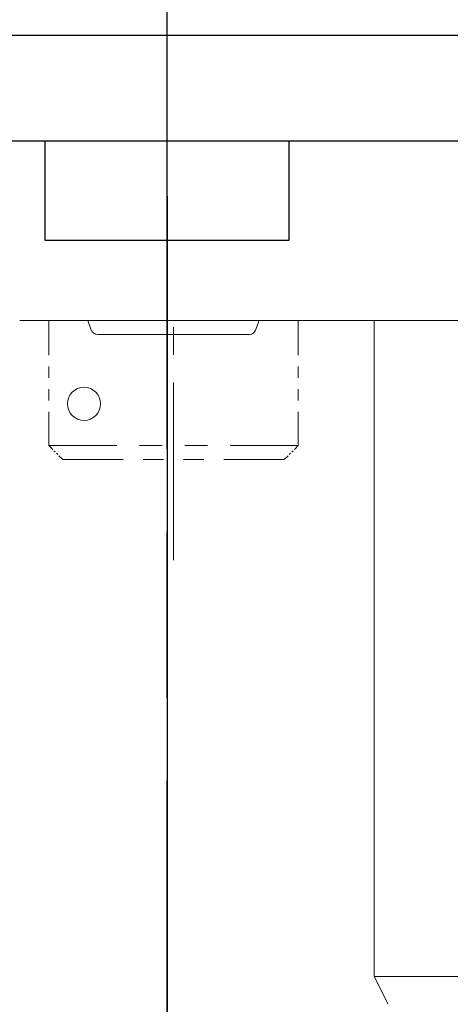
# Model space of a CAD drawing. Units: millimetres. Extents: x -1 to 9195, y -2 to 903.
# Drawn here: x 8981 to 8988, y 787 to 805 of the extents above; entities that cross this region are included whole.
import ezdxf

# ---------------------------------------------------------------- set-up
doc = ezdxf.new("R2010")
doc.units = ezdxf.units.MM
doc.linetypes.add('AM_ISO08W050', pattern=[18, 12, -1.5, 3, -1.5])
for name, color, linetype in [('1', 1, 'Continuous'), ('LABEL', 2, 'Continuous'), ('svg2', 7, 'Continuous')]:
    doc.layers.add(name, color=color, linetype=linetype)
doc.styles.add('Dimension', font='txt.shx', dxfattribs={"width": 0.8, "height": 2.5})
doc.dimstyles.new('ZhDm', dxfattribs={"dimtxt": 50, "dimasz": 2.5, "dimexe": 1, "dimexo": 1, "dimgap": 1, "dimtad": 0, "dimdec": 1, "dimzin": 0, "dimdsep": 46, "dimtxsty": 'Dimension', "dimcen": 0.09, "dimclrd": 4, "dimclre": 4, "dimclrt": 4, "dimadec": 0, "dimazin": 0, "dimtp": 0.005, "dimtm": -0.005, "dimtfac": 1, "dimtdec": 1, "dimtmove": 0, "dimatfit": 3, "dimfxl": 1, "dimtolj": 1, "dimtzin": 0, "dimlwd": -1, "dimarcsym": 0})

# ---------------------------------------------------------------- blocks, each defined once
blk = doc.blocks.new('block 9')
at = {"layer": 'svg2', "color": 7, "lineweight": 13}
blk.add_lwpolyline([(197.302, 168.266), (75.302, 168.266)], dxfattribs=at)
blk = doc.blocks.new('block 7')
at = {"layer": 'svg2'}
blk.add_blockref('block 9', (0, 0), dxfattribs=at)
blk = doc.blocks.new('*D250')
at = {"layer": 'Defpoints', "color": 0, "transparency": 16777216}
for p in [(8983.262, 803.055), (9015.502, 793.72), (9015.502, 783.164)]:
    blk.add_point(p, dxfattribs=at)
at = {"layer": 'LABEL', "color": 0, "lineweight": -2, "transparency": 16777216}
for p, q in [((8983.262, 802.055), (8983.262, 782.164)), ((9015.502, 792.72), (9015.502, 782.164))]:
    blk.add_line(p, q, dxfattribs=at)
at = {"layer": 'LABEL', "color": 0, "transparency": 16777216}
for p, q in [((8985.762, 783.164), (8995.382, 783.164)), ((9013.002, 783.164), (9003.382, 783.164))]:
    blk.add_line(p, q, dxfattribs=at)
for points in [[(8985.762, 783.581), (8985.762, 782.747), (8983.262, 783.164)], [(9013.002, 783.581), (9013.002, 782.747), (9015.502, 783.164)]]:
    blk.add_solid(points, dxfattribs=at)
at = {"layer": 'LABEL', "color": 0, "transparency": 16777216, "insert": (8999.382, 783.164), "char_height": 2.5, "attachment_point": 5, "style": 'Dimension'}
blk.add_mtext('\\A1;32.2', dxfattribs=at)
blk = doc.blocks.new('*D251')
at = {"layer": 'Defpoints', "color": 0, "transparency": 16777216}
for p in [(9027.789, 803.046), (8983.262, 801.255), (9027.789, 778.474)]:
    blk.add_point(p, dxfattribs=at)
at = {"layer": 'LABEL', "color": 0, "lineweight": -2, "transparency": 16777216}
for p, q in [((9027.789, 802.046), (9027.789, 777.474)), ((8983.262, 800.255), (8983.262, 777.474))]:
    blk.add_line(p, q, dxfattribs=at)
at = {"layer": 'LABEL', "color": 0, "transparency": 16777216}
for p, q in [((8985.762, 778.474), (9001.525, 778.474)), ((9025.289, 778.474), (9009.525, 778.474))]:
    blk.add_line(p, q, dxfattribs=at)
for points in [[(8985.762, 778.891), (8985.762, 778.057), (8983.262, 778.474)], [(9025.289, 778.891), (9025.289, 778.057), (9027.789, 778.474)]]:
    blk.add_solid(points, dxfattribs=at)
at = {"layer": 'LABEL', "color": 0, "transparency": 16777216, "insert": (9005.525, 778.474), "char_height": 2.5, "attachment_point": 5, "style": 'Dimension'}
blk.add_mtext('\\A1;44.5', dxfattribs=at)
blk = doc.blocks.new('*D282')
at = {"layer": 'Defpoints', "color": 0, "transparency": 16777216}
for p in [(9038.969, 796.355), (8983.262, 778.474), (9038.969, 774.06)]:
    blk.add_point(p, dxfattribs=at)
at = {"layer": 'LABEL', "color": 0, "lineweight": -2, "transparency": 16777216}
for p, q in [((9038.969, 795.355), (9038.969, 773.06)), ((8983.262, 777.474), (8983.262, 773.06))]:
    blk.add_line(p, q, dxfattribs=at)
at = {"layer": 'LABEL', "color": 0, "transparency": 16777216}
for p, q in [((8985.762, 774.06), (9007.115, 774.06)), ((9036.469, 774.06), (9015.115, 774.06))]:
    blk.add_line(p, q, dxfattribs=at)
for points in [[(8985.762, 774.477), (8985.762, 773.643), (8983.262, 774.06)], [(9036.469, 774.477), (9036.469, 773.643), (9038.969, 774.06)]]:
    blk.add_solid(points, dxfattribs=at)
at = {"layer": 'LABEL', "color": 0, "transparency": 16777216, "insert": (9011.115, 774.06), "char_height": 2.5, "attachment_point": 5, "style": 'Dimension'}
blk.add_mtext('\\A1;55.7', dxfattribs=at)

msp = doc.modelspace()

# ---------------------------------------------------------------- linework, layer by layer
at = {"layer": '1', "color": 18, "linetype": 'Continuous', "lineweight": 13}
for p, q in [((8979.826, 803.055), (9012.126, 803.055)), ((8982.647, 799.805), (8980.599, 799.805)), ((8981.127, 799.797), (8981.127, 799.183)), ((8981.831, 799.805), (8981.893, 799.634)), ((9006.676, 799.805), (8982.726, 799.805)), ((8983.376, 799.689), (8983.376, 799.189)), ((8984.859, 799.634), (8984.922, 799.805)), ((8985.627, 799.797), (8985.627, 799.183)), ((8987.001, 799.805), (8987.001, 787.955)), ((8981.127, 798.978), (8981.127, 798.774)), ((8985.627, 798.978), (8985.627, 798.774)), ((8983.376, 798.689), (8983.376, 795.481)), ((8981.127, 798.569), (8981.127, 798.365)), ((8985.627, 798.569), (8985.627, 798.365)), ((8981.127, 798.16), (8981.127, 797.547)), ((8985.627, 798.16), (8985.627, 797.547)), ((8981.195, 797.478), (8981.127, 797.547)), ((8981.127, 797.547), (8982.354, 797.547)), ((8981.24, 797.433), (8981.218, 797.456)), ((8981.286, 797.387), (8981.263, 797.41)), ((8982.763, 797.547), (8983.172, 797.547)), ((8983.581, 797.547), (8983.99, 797.547)), ((8984.4, 797.547), (8985.627, 797.547)), ((8985.468, 797.387), (8985.49, 797.41)), ((8985.513, 797.433), (8985.536, 797.456)), ((8985.559, 797.478), (8985.627, 797.547)), ((8981.377, 797.297), (8981.309, 797.365)), ((8981.377, 797.297), (8982.468, 797.297)), ((8982.831, 797.297), (8983.195, 797.297)), ((8983.559, 797.297), (8983.922, 797.297)), ((8984.286, 797.297), (8985.377, 797.297)), ((8985.377, 797.297), (8985.445, 797.365)), ((8987.001, 787.955), (8987.251, 787.455))]:
    msp.add_line(p, q, dxfattribs=at)
msp.add_circle((8981.761, 798.302), 0.3, dxfattribs=at)
for centre, start, end in [((8982.006, 799.676), 200, 270), ((8984.746, 799.676), 270, 340)]:
    msp.add_arc(centre, 0.12, start, end, dxfattribs=at)
for points, knots in [([(8982.726, 799.805), (8982.704, 799.805), (8982.665, 799.805), (8982.647, 799.805)], [0, 0, 0.278113, 0.778113, 1, 1]), ([(8982.006, 799.555), (8982.011, 799.555), (8982.027, 799.555), (8982.053, 799.555), (8982.089, 799.555), (8982.134, 799.555), (8982.189, 799.555), (8982.254, 799.555), (8982.326, 799.555), (8982.407, 799.555), (8982.495, 799.555), (8982.543, 799.555), (8982.641, 799.555), (8982.744, 799.555), (8982.852, 799.555), (8982.964, 799.555), (8983.08, 799.555), (8983.197, 799.555), (8983.316, 799.555), (8983.436, 799.555), (8983.555, 799.555), (8983.672, 799.555), (8983.788, 799.555), (8983.9, 799.555), (8984.008, 799.555), (8984.112, 799.555), (8984.209, 799.555), (8984.301, 799.555), (8984.385, 799.555), (8984.426, 799.555), (8984.499, 799.555), (8984.563, 799.555), (8984.618, 799.555), (8984.664, 799.555), (8984.7, 799.555), (8984.713, 799.555), (8984.733, 799.555), (8984.741, 799.555), (8984.746, 799.555)], [0, 0, 0.001903, 0.007596, 0.017037, 0.030154, 0.046846, 0.066987, 0.090424, 0.116979, 0.146446, 0.178607, 0.19591, 0.231607, 0.269346, 0.308841, 0.349791, 0.391883, 0.4348, 0.478212, 0.521788, 0.5652, 0.608117, 0.650211, 0.69116, 0.730654, 0.768394, 0.80409, 0.837473, 0.868287, 0.883021, 0.909576, 0.933013, 0.953154, 0.969846, 0.982963, 0.987683, 0.99525, 0.998097, 1, 1]), ([(8987.001, 787.955), (8987.006, 787.955), (8987.022, 787.955), (8987.049, 787.955), (8987.085, 787.955), (8987.132, 787.955), (8987.188, 787.955), (8987.253, 787.955), (8987.291, 787.955), (8987.369, 787.955), (8987.456, 787.955), (8987.55, 787.955), (8987.651, 787.955), (8987.758, 787.955), (8987.871, 787.955), (8987.988, 787.955), (8988.109, 787.955), (8988.233, 787.955), (8988.36, 787.955), (8988.487, 787.955), (8988.551, 787.955)], [0, 0, 0.003414, 0.013639, 0.030599, 0.05418, 0.084226, 0.120526, 0.162834, 0.186849, 0.237568, 0.293499, 0.354254, 0.41942, 0.488553, 0.56118, 0.636804, 0.714909, 0.794961, 0.876413, 0.958712, 1, 1])]:
    msp.add_open_spline(points, degree=1, knots=knots, dxfattribs=at)
at = {"layer": 'LABEL', "color": 1, "linetype": 'AM_ISO08W050'}
msp.add_line((8983.262, 725.491), (8983.262, 887.184), dxfattribs=at)
at = {"layer": 'LABEL', "color": 18, "true_color": 0x000000}
msp.add_lwpolyline([(8919.262, 803.055), (9047.462, 803.055), (9047.462, 804.955), (8919.262, 804.955)], close=True, dxfattribs=at)
at = {"layer": 'LABEL', "color": 18}
msp.add_lwpolyline([(8985.462, 801.255), (8981.062, 801.255), (8981.062, 803.055), (8985.462, 803.055)], close=True, dxfattribs=at)

# ---------------------------------------------------------------- block references
at = {"layer": 'svg2'}
msp.add_blockref('block 7', (8846.962, 636.689), dxfattribs=at)

# ---------------------------------------------------------------- dimensions: what is measured, and where the dimension line sits
at = {"layer": 'LABEL', "color": 5}
for base, p1, p2, picture, middle in [((9015.502, 783.164), (8983.262, 803.055), (9015.502, 793.72), '*D250', (8999.382, 783.164)), ((9027.789, 778.474), (8983.262, 801.255), (9027.789, 803.046), '*D251', (9005.525, 778.474))]:
    dim = msp.add_linear_dim(base=base, p1=p1, p2=p2, dimstyle='ZhDm', override={"dimclrd": 0, "dimclre": 0, "dimclrt": 0}, dxfattribs=at)
    dim.commit()
    dim.dimension.update_dxf_attribs({"geometry": picture, "text_midpoint": middle, "dimtype": 160})
dim = msp.add_linear_dim(base=(9038.969, 774.06), p1=(8983.262, 778.474), p2=(9038.969, 796.355), dimstyle='ZhDm', override={"dimclrd": 0, "dimclre": 0, "dimclrt": 0}, dxfattribs=at)
dim.commit()
dim.dimension.update_dxf_attribs({"geometry": '*D282', "text_midpoint": (9011.115, 774.06)})

doc.saveas('drawing.dxf')
